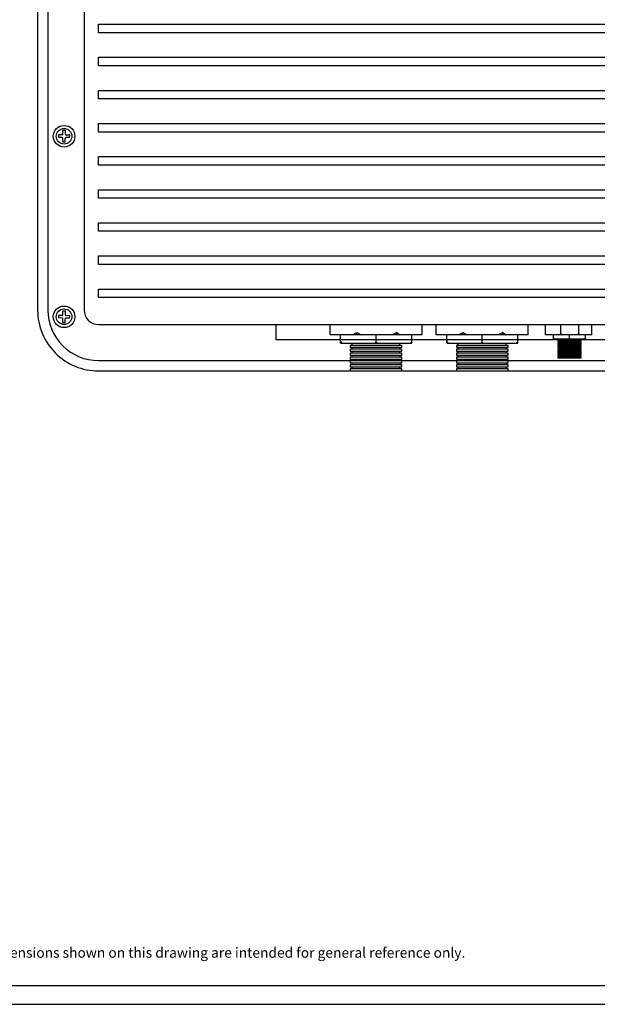
# Model space of a CAD drawing. Units: millimetres. Extents: x -4681108.9 to -4681072.8, y -3236254.4 to -3236231.8.
# Drawn here: x -4681084.2 to -4681078.5, y -3236254.4 to -3236244.7 of the extents above; entities that cross this region are included whole.
import ezdxf
from ezdxf.enums import TextEntityAlignment as Align

# ---------------------------------------------------------------- set-up
doc = ezdxf.new("R2010")
doc.units = ezdxf.units.MM
doc.layers.add('N-Tron BorderLine', color=7, linetype='Continuous')
doc.layers.add('Text', color=7, linetype='Continuous')
doc.styles.add('N-TRON-B', font='txt')

msp = doc.modelspace()

# ---------------------------------------------------------------- linework, layer by layer
for p, q in [((-4681083.7956, -3236245.785), (-4681083.7948, -3236245.7502)), ((-4681083.771, -3236245.7855), (-4681083.7702, -3236245.7508)), ((-4681083.8045, -3236245.8176), (-4681083.8392, -3236245.8169)), ((-4681083.804, -3236245.793), (-4681083.8387, -3236245.7923)), ((-4681083.7972, -3236245.8608), (-4681083.7965, -3236245.826)), ((-4681083.7726, -3236245.8613), (-4681083.7718, -3236245.8266)), ((-4681083.7287, -3236245.8193), (-4681083.7635, -3236245.8185)), ((-4681083.7282, -3236245.7947), (-4681083.7629, -3236245.7939)), ((-4681083.7956, -3236247.5641), (-4681083.7948, -3236247.5293)), ((-4681083.771, -3236247.5646), (-4681083.7702, -3236247.5298)), ((-4681083.8045, -3236247.5967), (-4681083.8392, -3236247.596)), ((-4681083.804, -3236247.5721), (-4681083.8387, -3236247.5713)), ((-4681083.7972, -3236247.6398), (-4681083.7965, -3236247.6051)), ((-4681083.7726, -3236247.6404), (-4681083.7718, -3236247.6056)), ((-4681083.7287, -3236247.5984), (-4681083.7635, -3236247.5976)), ((-4681083.7282, -3236247.5737), (-4681083.7629, -3236247.573)), ((-4681081.1609, -3236247.7622), (-4681081.1609, -3236247.6602)), ((-4681080.254, -3236247.7622), (-4681080.254, -3236247.6602)), ((-4681080.1142, -3236247.7622), (-4681080.1142, -3236247.6602)), ((-4681079.2072, -3236247.7622), (-4681079.2072, -3236247.6602)), ((-4681079.0348, -3236247.7639), (-4681079.0348, -3236247.658)), ((-4681078.8851, -3236247.7639), (-4681078.8851, -3236247.6604)), ((-4681078.7086, -3236247.7639), (-4681078.7086, -3236247.6604)), ((-4681078.5782, -3236247.7639), (-4681078.5782, -3236247.6604)), ((-4681080.254, -3236247.7622), (-4681081.1609, -3236247.7622)), ((-4681081.0576, -3236247.8448), (-4681081.0576, -3236247.7622)), ((-4681080.9411, -3236247.7622), (-4681080.8983, -3236247.7406)), ((-4681080.8983, -3236247.7622), (-4681080.8983, -3236247.7406)), ((-4681080.8983, -3236247.7406), (-4681080.8556, -3236247.7622)), ((-4681080.7071, -3236247.8448), (-4681080.7071, -3236247.7622)), ((-4681080.5035, -3236247.7406), (-4681080.5454, -3236247.7622)), ((-4681080.5035, -3236247.7622), (-4681080.5035, -3236247.7406)), ((-4681080.5035, -3236247.7406), (-4681080.4734, -3236247.7622)), ((-4681080.3544, -3236247.8448), (-4681080.3544, -3236247.7622)), ((-4681079.2072, -3236247.7622), (-4681080.1142, -3236247.7622)), ((-4681080.0108, -3236247.8448), (-4681080.0108, -3236247.7622)), ((-4681079.8943, -3236247.7622), (-4681079.8516, -3236247.7406)), ((-4681079.8516, -3236247.7622), (-4681079.8516, -3236247.7406)), ((-4681079.8516, -3236247.7406), (-4681079.8089, -3236247.7622)), ((-4681079.6603, -3236247.8448), (-4681079.6603, -3236247.7622)), ((-4681079.4568, -3236247.7406), (-4681079.4987, -3236247.7622)), ((-4681079.4568, -3236247.7622), (-4681079.4568, -3236247.7406)), ((-4681079.4568, -3236247.7406), (-4681079.4266, -3236247.7622)), ((-4681079.3076, -3236247.8448), (-4681079.3076, -3236247.7622)), ((-4681078.5782, -3236247.7639), (-4681079.0348, -3236247.7639)), ((-4681078.9563, -3236247.8008), (-4681078.9563, -3236247.7639)), ((-4681078.9563, -3236247.7941), (-4681078.9507, -3236247.8008)), ((-4681078.9563, -3236247.8008), (-4681078.642, -3236247.8008)), ((-4681078.905, -3236247.8105), (-4681078.905, -3236247.8008)), ((-4681078.905, -3236247.8277), (-4681078.905, -3236247.8191)), ((-4681078.9042, -3236247.7639), (-4681078.8851, -3236247.7542)), ((-4681078.8851, -3236247.7542), (-4681078.866, -3236247.7639)), ((-4681078.8029, -3236247.8008), (-4681078.7996, -3236247.7963)), ((-4681078.7996, -3236247.8008), (-4681078.7996, -3236247.7639)), ((-4681078.7996, -3236247.7963), (-4681078.7967, -3236247.8008)), ((-4681078.7086, -3236247.7542), (-4681078.7273, -3236247.7639)), ((-4681078.7086, -3236247.7542), (-4681078.6951, -3236247.7639)), ((-4681078.6942, -3236247.8105), (-4681078.6942, -3236247.8008)), ((-4681078.6942, -3236247.8277), (-4681078.6942, -3236247.8191)), ((-4681078.6485, -3236247.8008), (-4681078.642, -3236247.7949)), ((-4681078.642, -3236247.8008), (-4681078.642, -3236247.7639)), ((-4681081.0576, -3236247.8298), (-4681081.0452, -3236247.8448)), ((-4681081.0576, -3236247.8448), (-4681080.3544, -3236247.8448)), ((-4681080.9429, -3236247.8666), (-4681080.9429, -3236247.8448)), ((-4681080.9429, -3236247.905), (-4681080.9429, -3236247.8857)), ((-4681080.7144, -3236247.8448), (-4681080.7071, -3236247.8348)), ((-4681080.7071, -3236247.8348), (-4681080.7006, -3236247.8448)), ((-4681080.4712, -3236247.8666), (-4681080.4712, -3236247.8448)), ((-4681080.4712, -3236247.905), (-4681080.4712, -3236247.8857)), ((-4681080.3691, -3236247.8448), (-4681080.3544, -3236247.8316)), ((-4681080.0108, -3236247.8298), (-4681079.9984, -3236247.8448)), ((-4681080.0108, -3236247.8448), (-4681079.3076, -3236247.8448)), ((-4681079.8961, -3236247.8666), (-4681079.8961, -3236247.8448)), ((-4681079.8961, -3236247.905), (-4681079.8961, -3236247.8857)), ((-4681079.6677, -3236247.8448), (-4681079.6603, -3236247.8348)), ((-4681079.6603, -3236247.8348), (-4681079.6538, -3236247.8448)), ((-4681079.4244, -3236247.8666), (-4681079.4244, -3236247.8448)), ((-4681079.4244, -3236247.905), (-4681079.4244, -3236247.8857)), ((-4681079.3223, -3236247.8448), (-4681079.3076, -3236247.8316)), ((-4681078.905, -3236247.8448), (-4681078.905, -3236247.8362)), ((-4681078.905, -3236247.862), (-4681078.905, -3236247.8534)), ((-4681078.905, -3236247.8791), (-4681078.905, -3236247.8705)), ((-4681078.905, -3236247.8963), (-4681078.905, -3236247.8877)), ((-4681078.905, -3236247.9134), (-4681078.905, -3236247.9048)), ((-4681078.905, -3236247.9306), (-4681078.905, -3236247.922)), ((-4681078.6944, -3236247.8534), (-4681078.6944, -3236247.862)), ((-4681078.6942, -3236247.8448), (-4681078.6942, -3236247.8362)), ((-4681078.6942, -3236247.9134), (-4681078.6942, -3236247.9048)), ((-4681078.6942, -3236247.9306), (-4681078.6942, -3236247.922)), ((-4681078.6939, -3236247.8705), (-4681078.6939, -3236247.8791)), ((-4681078.6937, -3236247.8877), (-4681078.6937, -3236247.8963)), ((-4681080.9429, -3236247.9433), (-4681080.9429, -3236247.9241)), ((-4681080.9429, -3236247.9817), (-4681080.9429, -3236247.9624)), ((-4681080.9429, -3236248.0201), (-4681080.9429, -3236248.0008)), ((-4681080.4716, -3236247.9624), (-4681080.4716, -3236247.9817)), ((-4681080.4712, -3236247.9433), (-4681080.4712, -3236247.9241)), ((-4681080.4707, -3236248.0008), (-4681080.4707, -3236248.0201)), ((-4681079.8961, -3236247.9433), (-4681079.8961, -3236247.9241)), ((-4681079.8961, -3236247.9817), (-4681079.8961, -3236247.9624)), ((-4681079.8961, -3236248.0201), (-4681079.8961, -3236248.0008)), ((-4681079.4249, -3236247.9624), (-4681079.4249, -3236247.9817)), ((-4681079.4244, -3236247.9433), (-4681079.4244, -3236247.9241)), ((-4681079.4239, -3236248.0008), (-4681079.4239, -3236248.0201)), ((-4681078.905, -3236247.9477), (-4681078.905, -3236247.9391)), ((-4681078.905, -3236247.9649), (-4681078.905, -3236247.9562)), ((-4681078.905, -3236247.982), (-4681078.905, -3236247.9734)), ((-4681078.6942, -3236247.9477), (-4681078.6942, -3236247.9391)), ((-4681078.6942, -3236247.9649), (-4681078.6942, -3236247.9562)), ((-4681078.6938, -3236247.982), (-4681078.6938, -3236247.9734)), ((-4681080.9429, -3236248.0584), (-4681080.9429, -3236248.0391)), ((-4681080.9429, -3236248.0968), (-4681080.9429, -3236248.0775)), ((-4681080.4712, -3236248.0968), (-4681080.4712, -3236248.0775)), ((-4681080.4701, -3236248.0391), (-4681080.4701, -3236248.0584)), ((-4681079.8961, -3236248.0584), (-4681079.8961, -3236248.0391)), ((-4681079.8961, -3236248.0968), (-4681079.8961, -3236248.0775)), ((-4681079.4244, -3236248.0968), (-4681079.4244, -3236248.0775)), ((-4681079.4233, -3236248.0391), (-4681079.4233, -3236248.0584))]:
    msp.add_line(p, q)
at = {"linetype": 'Continuous'}
for p, q in [((-4681083.7702, -3236245.7508), (-4681083.7948, -3236245.7502)), ((-4681083.8387, -3236245.7923), (-4681083.8392, -3236245.8169)), ((-4681083.7972, -3236245.8608), (-4681083.7726, -3236245.8613)), ((-4681083.7287, -3236245.8193), (-4681083.7282, -3236245.7947)), ((-4681083.7702, -3236247.5298), (-4681083.7948, -3236247.5293)), ((-4681083.8387, -3236247.5713), (-4681083.8392, -3236247.596)), ((-4681083.7287, -3236247.5984), (-4681083.7282, -3236247.5737)), ((-4681083.7972, -3236247.6398), (-4681083.7726, -3236247.6404))]:
    msp.add_line(p, q, dxfattribs=at)
for points in [[(-4681083.4446, -3236248.118), (-4681074.5737, -3236248.118, 0.414214), (-4681073.9737, -3236247.518), (-4681073.9737, -3236236.6787, 0.414214), (-4681074.5737, -3236236.0787), (-4681083.4446, -3236236.0787, 0.414214), (-4681084.0446, -3236236.6787), (-4681084.0446, -3236247.518, 0.414214)], [(-4681083.4446, -3236248.016), (-4681074.5737, -3236248.016, 0.414214), (-4681074.0758, -3236247.518), (-4681074.0758, -3236236.6787, 0.414214), (-4681074.5737, -3236236.1808), (-4681083.4446, -3236236.1808, 0.414214), (-4681083.9425, -3236236.6787), (-4681083.9425, -3236247.518, 0.414214)], [(-4681083.4446, -3236247.6602), (-4681074.5737, -3236247.6602, 0.414214), (-4681074.4315, -3236247.518), (-4681074.4315, -3236236.6787, 0.414214), (-4681074.5737, -3236236.5366), (-4681083.4446, -3236236.5366, 0.414214), (-4681083.5867, -3236236.6787), (-4681083.5867, -3236247.518, 0.414214)]]:
    msp.add_lwpolyline(points, format="xyb", close=True)
for points in [[(-4681083.4446, -3236244.7021), (-4681074.5346, -3236244.7021), (-4681074.5346, -3236244.786), (-4681083.4446, -3236244.786)], [(-4681083.4446, -3236245.0282), (-4681074.5346, -3236245.0282), (-4681074.5346, -3236245.1121), (-4681083.4446, -3236245.1121)], [(-4681083.4446, -3236245.3543), (-4681074.5346, -3236245.3543), (-4681074.5346, -3236245.4382), (-4681083.4446, -3236245.4382)], [(-4681083.4446, -3236245.6804), (-4681074.5346, -3236245.6804), (-4681074.5346, -3236245.7643), (-4681083.4446, -3236245.7643)], [(-4681083.4446, -3236246.0065), (-4681074.5346, -3236246.0065), (-4681074.5346, -3236246.0904), (-4681083.4446, -3236246.0904)], [(-4681083.4446, -3236246.3327), (-4681074.5346, -3236246.3327), (-4681074.5346, -3236246.4165), (-4681083.4446, -3236246.4165)], [(-4681083.4446, -3236246.6588), (-4681074.5346, -3236246.6588), (-4681074.5346, -3236246.7427), (-4681083.4446, -3236246.7427)], [(-4681083.4446, -3236246.9849), (-4681074.5346, -3236246.9849), (-4681074.5346, -3236247.0688), (-4681083.4446, -3236247.0688)], [(-4681083.4446, -3236247.311), (-4681074.5346, -3236247.311), (-4681074.5346, -3236247.3949), (-4681083.4446, -3236247.3949)], [(-4681081.6934, -3236247.6602), (-4681076.3363, -3236247.6602), (-4681076.3363, -3236247.8127), (-4681081.6934, -3236247.8127)], [(-4681078.9137, -3236247.8105), (-4681078.9137, -3236247.8191), (-4681078.6859, -3236247.8191), (-4681078.6859, -3236247.8105)], [(-4681080.9623, -3236247.8666), (-4681080.9623, -3236247.8857), (-4681080.4527, -3236247.8857), (-4681080.4527, -3236247.8666)], [(-4681080.9623, -3236247.905), (-4681080.9623, -3236247.9241), (-4681080.4527, -3236247.9241), (-4681080.4527, -3236247.905)], [(-4681079.9155, -3236247.8666), (-4681079.9155, -3236247.8857), (-4681079.406, -3236247.8857), (-4681079.406, -3236247.8666)], [(-4681079.9155, -3236247.905), (-4681079.9155, -3236247.9241), (-4681079.406, -3236247.9241), (-4681079.406, -3236247.905)], [(-4681078.9137, -3236247.8277), (-4681078.9137, -3236247.8362), (-4681078.6859, -3236247.8362), (-4681078.6859, -3236247.8277)], [(-4681078.9137, -3236247.8448), (-4681078.9137, -3236247.8534), (-4681078.6859, -3236247.8534), (-4681078.6859, -3236247.8448)], [(-4681078.9137, -3236247.862), (-4681078.9137, -3236247.8705), (-4681078.6859, -3236247.8705), (-4681078.6859, -3236247.862)], [(-4681078.9137, -3236247.8791), (-4681078.9137, -3236247.8877), (-4681078.6859, -3236247.8877), (-4681078.6859, -3236247.8791)], [(-4681078.9137, -3236247.8963), (-4681078.9137, -3236247.9048), (-4681078.6859, -3236247.9048), (-4681078.6859, -3236247.8963)], [(-4681078.9137, -3236247.9134), (-4681078.9137, -3236247.922), (-4681078.6859, -3236247.922), (-4681078.6859, -3236247.9134)], [(-4681080.9623, -3236247.9433), (-4681080.9623, -3236247.9624), (-4681080.4527, -3236247.9624), (-4681080.4527, -3236247.9433)], [(-4681080.9623, -3236247.9817), (-4681080.9623, -3236248.0008), (-4681080.4527, -3236248.0008), (-4681080.4527, -3236247.9817)], [(-4681080.9623, -3236248.0201), (-4681080.9623, -3236248.0391), (-4681080.4527, -3236248.0391), (-4681080.4527, -3236248.0201)], [(-4681079.9155, -3236247.9433), (-4681079.9155, -3236247.9624), (-4681079.406, -3236247.9624), (-4681079.406, -3236247.9433)], [(-4681079.9155, -3236247.9817), (-4681079.9155, -3236248.0008), (-4681079.406, -3236248.0008), (-4681079.406, -3236247.9817)], [(-4681079.9155, -3236248.0201), (-4681079.9155, -3236248.0391), (-4681079.406, -3236248.0391), (-4681079.406, -3236248.0201)], [(-4681078.9137, -3236247.9306), (-4681078.9137, -3236247.9391), (-4681078.6859, -3236247.9391), (-4681078.6859, -3236247.9306)], [(-4681078.9137, -3236247.9477), (-4681078.9137, -3236247.9562), (-4681078.6859, -3236247.9562), (-4681078.6859, -3236247.9477)], [(-4681078.9137, -3236247.9649), (-4681078.9137, -3236247.9734), (-4681078.6859, -3236247.9734), (-4681078.6859, -3236247.9649)], [(-4681078.9137, -3236247.982), (-4681078.9137, -3236247.9905), (-4681078.6859, -3236247.9905), (-4681078.6859, -3236247.982)], [(-4681080.9623, -3236248.0584), (-4681080.9623, -3236248.0775), (-4681080.4527, -3236248.0775), (-4681080.4527, -3236248.0584)], [(-4681080.9623, -3236248.0968), (-4681080.9623, -3236248.1159), (-4681080.4527, -3236248.1159), (-4681080.4527, -3236248.0968)], [(-4681079.9155, -3236248.0584), (-4681079.9155, -3236248.0775), (-4681079.406, -3236248.0775), (-4681079.406, -3236248.0584)], [(-4681079.9155, -3236248.0968), (-4681079.9155, -3236248.1159), (-4681079.406, -3236248.1159), (-4681079.406, -3236248.0968)]]:
    msp.add_lwpolyline(points, close=True)
for centre, radius in [((-4681083.7837, -3236245.8058), 0.1062), ((-4681083.7837, -3236245.8058), 0.077), ((-4681083.7837, -3236247.5848), 0.1062), ((-4681083.7837, -3236247.5848), 0.077)]:
    msp.add_circle(centre, radius, dxfattribs=at)
for centre, start, end in [((-4681083.8038, -3236245.7848), 268.75688, 358.75688), ((-4681083.7627, -3236245.7857), 178.75688, 268.75688), ((-4681083.8047, -3236245.8258), 358.75688, 88.75688), ((-4681083.7636, -3236245.8267), 88.75688, 178.75688), ((-4681083.8047, -3236247.6049), 358.75688, 88.75688), ((-4681083.8038, -3236247.5639), 268.75688, 358.75688), ((-4681083.7636, -3236247.6058), 88.75688, 178.75688), ((-4681083.7627, -3236247.5648), 178.75688, 268.75688)]:
    msp.add_arc(centre, 0.00821, start, end)
at = {"layer": 'N-Tron BorderLine'}
for points in [[(-4681072.8222, -3236231.7508), (-4681108.9213, -3236231.7508), (-4681108.9216, -3236254.3592), (-4681072.8225, -3236254.3592)], [(-4681108.6854, -3236254.1737), (-4681077.2564, -3236254.1737), (-4681077.2564, -3236252.6769), (-4681072.9842, -3236252.6769), (-4681072.9755, -3236232.1166), (-4681108.6767, -3236232.0871)]]:
    msp.add_lwpolyline(points, close=True, dxfattribs=at)

# ---------------------------------------------------------------- texts
at = {"layer": 'Text', "linetype": 'Continuous', "style": 'N-TRON-B'}
msp.add_text('Note: The dimensions shown on this drawing are intended for general reference only.', height=0.099783, dxfattribs=at).set_placement((-4681085.2115, -3236253.9313), align=Align.BOTTOM_LEFT)

doc.saveas('drawing.dxf')
